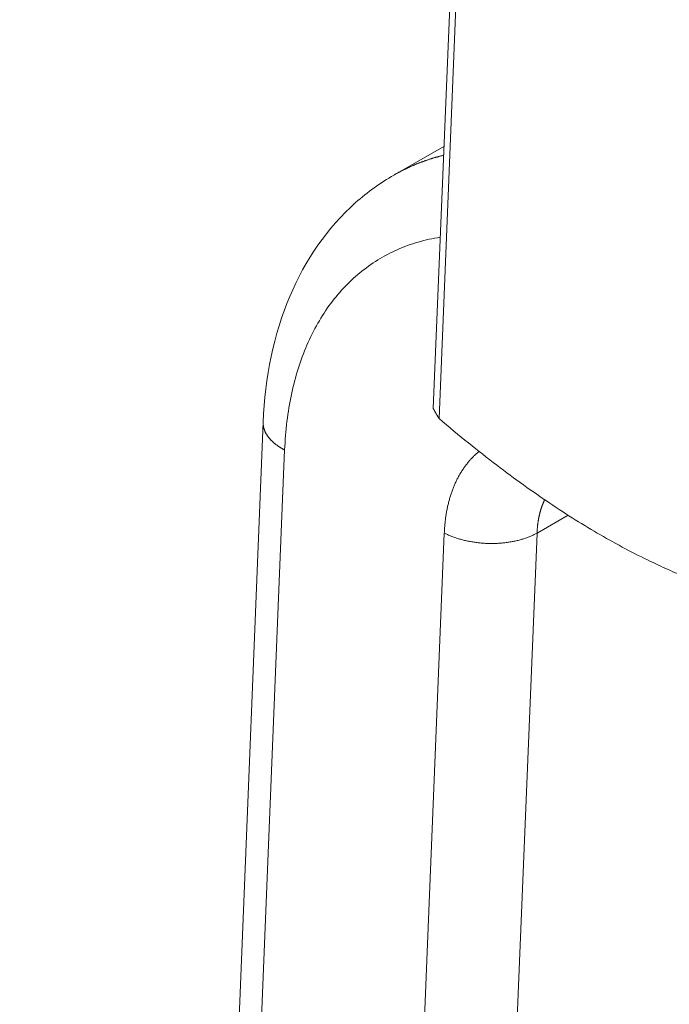
# Model space of a CAD drawing. Units: inches. Extents: x 2.6 to 91.3, y 3.4 to 11.9.
# Drawn here: x 9.3 to 9.3, y 10.6 to 10.6 of the extents above; entities that cross this region are included whole.
import ezdxf

# ---------------------------------------------------------------- set-up
doc = ezdxf.new("R2010")
doc.units = ezdxf.units.IN
doc.header["$MEASUREMENT"] = 0
doc.layers.get('0').update_dxf_attribs({"linetype": 'CONTINUOUS'})
doc.layers.add('DETAIL', color=1, linetype='CONTINUOUS')

# ---------------------------------------------------------------- blocks, each defined once
blk = doc.blocks.new('A$Ca5d770df')
at = {"color": 0, "linetype": 'Continuous', "lineweight": 0, "extrusion": (-1.38778e-16, 0.816497, 0.57735)}
for p, q in [((15.72633, 10.55968), (15.73787, 10.84282)), ((15.74123, 10.83705), (15.72969, 10.5539)), ((15.73249, 10.71069), (15.70368, 10.69421)), ((15.48805, 7.08846), (15.62833, 10.55185)), ((15.5003, 7.0723), (15.6407, 10.53586)), ((15.80397, 10.4983), (15.78608, 10.48804)), ((15.73267, 10.48804), (15.59141, 7.02399)), ((15.64434, 7.02399), (15.78608, 10.48804))]:
    blk.add_line(p, q, dxfattribs=at)
at = {"color": 0, "linetype": 'Continuous', "lineweight": 0}
for points in [[(15.73228, 10.70558), (15.73196, 10.7055), (15.73164, 10.70542), (15.73132, 10.70534), (15.731, 10.70526), (15.73068, 10.70518), (15.73036, 10.70509), (15.73004, 10.70501), (15.72973, 10.70492), (15.72941, 10.70484), (15.72909, 10.70475), (15.72878, 10.70466), (15.72846, 10.70458), (15.72814, 10.70449), (15.72783, 10.7044), (15.72751, 10.7043), (15.7272, 10.70421), (15.72688, 10.70412), (15.72657, 10.70402), (15.72626, 10.70393), (15.72594, 10.70383), (15.72563, 10.70374), (15.72532, 10.70364), (15.72501, 10.70354), (15.7247, 10.70344), (15.72439, 10.70334), (15.72407, 10.70324), (15.72376, 10.70314), (15.72345, 10.70304), (15.72315, 10.70293), (15.72284, 10.70283), (15.72253, 10.70272), (15.72222, 10.70262), (15.72191, 10.70251), (15.7216, 10.7024), (15.7213, 10.70229), (15.72099, 10.70218), (15.72068, 10.70207), (15.72038, 10.70196), (15.72007, 10.70185), (15.71977, 10.70174), (15.71946, 10.70162), (15.71916, 10.70151), (15.71886, 10.70139), (15.71855, 10.70128), (15.71825, 10.70116), (15.71795, 10.70104), (15.71765, 10.70092), (15.71735, 10.7008), (15.71704, 10.70068), (15.71674, 10.70056), (15.71644, 10.70044), (15.71614, 10.70031), (15.71584, 10.70019), (15.71555, 10.70007), (15.71525, 10.69994), (15.71495, 10.69981), (15.71465, 10.69969), (15.71435, 10.69956), (15.71406, 10.69943), (15.71376, 10.6993), (15.71347, 10.69917), (15.71317, 10.69903), (15.71288, 10.6989), (15.71258, 10.69877), (15.71229, 10.69863), (15.71199, 10.6985), (15.7117, 10.69836), (15.71141, 10.69823), (15.71112, 10.69809), (15.71082, 10.69795), (15.71053, 10.69781), (15.71024, 10.69767), (15.70995, 10.69753), (15.70966, 10.69739), (15.70937, 10.69724), (15.70908, 10.6971), (15.70879, 10.69695), (15.70851, 10.69681), (15.70822, 10.69666), (15.70793, 10.69652), (15.70764, 10.69637), (15.70736, 10.69622), (15.70707, 10.69607), (15.70679, 10.69592), (15.7065, 10.69577), (15.70622, 10.69561), (15.70593, 10.69546), (15.70565, 10.69531), (15.70537, 10.69515), (15.70508, 10.695), (15.7048, 10.69484), (15.70452, 10.69468), (15.70424, 10.69453), (15.70396, 10.69437), (15.70368, 10.69421)], [(15.6407, 10.53586), (15.6408, 10.53795), (15.64091, 10.54003), (15.64105, 10.5421), (15.6412, 10.54415), (15.64138, 10.5462), (15.64157, 10.54823), (15.64179, 10.55025), (15.64202, 10.55226), (15.64228, 10.55426), (15.64255, 10.55625), (15.64285, 10.55822), (15.64316, 10.56018), (15.6435, 10.56212), (15.64385, 10.56405), (15.64423, 10.56597), (15.64462, 10.56788), (15.64503, 10.56977), (15.64547, 10.57164), (15.64592, 10.5735), (15.64639, 10.57535), (15.64688, 10.57718), (15.64739, 10.579), (15.64792, 10.5808), (15.64847, 10.58258), (15.64904, 10.58435), (15.64963, 10.5861), (15.65023, 10.58784), (15.65086, 10.58956), (15.6515, 10.59126), (15.65217, 10.59295), (15.65285, 10.59462), (15.65355, 10.59627), (15.65427, 10.5979), (15.65501, 10.59952), (15.65576, 10.60112), (15.65654, 10.6027), (15.65733, 10.60426), (15.65814, 10.6058), (15.65897, 10.60733), (15.65982, 10.60883), (15.66068, 10.61032), (15.66156, 10.61179), (15.66246, 10.61324), (15.66338, 10.61467), (15.66432, 10.61607), (15.66527, 10.61746), (15.66624, 10.61883), (15.66723, 10.62018), (15.66823, 10.62151), (15.66925, 10.62282), (15.67029, 10.62411), (15.67134, 10.62537), (15.67241, 10.62662), (15.6735, 10.62784), (15.6746, 10.62904), (15.67572, 10.63023), (15.67686, 10.63139), (15.67801, 10.63252), (15.67917, 10.63364), (15.68036, 10.63474), (15.68155, 10.63581), (15.68277, 10.63686), (15.684, 10.63789), (15.68524, 10.63889), (15.6865, 10.63987), (15.68777, 10.64083), (15.68906, 10.64177), (15.69036, 10.64269), (15.69167, 10.64358), (15.693, 10.64445), (15.69435, 10.64529), (15.69571, 10.64611), (15.69708, 10.64691), (15.69846, 10.64769), (15.69986, 10.64844), (15.70127, 10.64916), (15.7027, 10.64987), (15.70413, 10.65055), (15.70558, 10.6512), (15.70705, 10.65183), (15.70852, 10.65244), (15.71001, 10.65302), (15.71151, 10.65358), (15.71302, 10.65412), (15.71454, 10.65463), (15.71607, 10.65511), (15.71762, 10.65558), (15.71917, 10.65601), (15.72074, 10.65642), (15.72232, 10.65681), (15.7239, 10.65718), (15.7255, 10.65751), (15.72711, 10.65783), (15.72873, 10.65811), (15.73036, 10.65838)], [(15.72633, 10.55968), (15.72637, 10.55961), (15.7264, 10.55955), (15.72643, 10.55949), (15.72647, 10.55943), (15.7265, 10.55937), (15.72653, 10.55931), (15.72657, 10.55925), (15.7266, 10.55919), (15.72663, 10.55913), (15.72667, 10.55907), (15.7267, 10.559), (15.72674, 10.55894), (15.72677, 10.55888), (15.7268, 10.55882), (15.72684, 10.55876), (15.72687, 10.5587), (15.72691, 10.55864), (15.72694, 10.55858), (15.72697, 10.55852), (15.72701, 10.55846), (15.72704, 10.55839), (15.72708, 10.55833), (15.72711, 10.55827), (15.72714, 10.55821), (15.72718, 10.55815), (15.72721, 10.55809), (15.72725, 10.55803), (15.72728, 10.55797), (15.72732, 10.55791), (15.72735, 10.55785), (15.72739, 10.55779), (15.72742, 10.55772), (15.72746, 10.55766), (15.72749, 10.5576), (15.72752, 10.55754), (15.72756, 10.55748), (15.72759, 10.55742), (15.72763, 10.55736), (15.72766, 10.5573), (15.7277, 10.55724), (15.72773, 10.55718), (15.72777, 10.55712), (15.7278, 10.55706), (15.72784, 10.55699), (15.72787, 10.55693), (15.72791, 10.55687), (15.72794, 10.55681), (15.72798, 10.55675), (15.72802, 10.55669), (15.72805, 10.55663), (15.72809, 10.55657), (15.72812, 10.55651), (15.72816, 10.55645), (15.72819, 10.55639), (15.72823, 10.55633), (15.72826, 10.55626), (15.7283, 10.5562), (15.72834, 10.55614), (15.72837, 10.55608), (15.72841, 10.55602), (15.72844, 10.55596), (15.72848, 10.5559), (15.72851, 10.55584), (15.72855, 10.55578), (15.72859, 10.55572), (15.72862, 10.55566), (15.72866, 10.5556), (15.72869, 10.55554), (15.72873, 10.55548), (15.72877, 10.55542), (15.7288, 10.55535), (15.72884, 10.55529), (15.72888, 10.55523), (15.72891, 10.55517), (15.72895, 10.55511), (15.72898, 10.55505), (15.72902, 10.55499), (15.72906, 10.55493), (15.72909, 10.55487), (15.72913, 10.55481), (15.72917, 10.55475), (15.7292, 10.55469), (15.72924, 10.55463), (15.72928, 10.55457), (15.72931, 10.55451), (15.72935, 10.55445), (15.72939, 10.55439), (15.72943, 10.55432), (15.72946, 10.55426), (15.7295, 10.5542), (15.72954, 10.55414), (15.72957, 10.55408), (15.72961, 10.55402), (15.72965, 10.55396), (15.72969, 10.5539)], [(15.62833, 10.55185), (15.62832, 10.55166), (15.62832, 10.55148), (15.62832, 10.55129), (15.62832, 10.55111), (15.62833, 10.55092), (15.62834, 10.55074), (15.62835, 10.55055), (15.62836, 10.55037), (15.62838, 10.55018), (15.6284, 10.55), (15.62843, 10.54981), (15.62846, 10.54962), (15.62849, 10.54944), (15.62852, 10.54925), (15.62856, 10.54907), (15.6286, 10.54889), (15.62864, 10.5487), (15.62869, 10.54852), (15.62874, 10.54833), (15.62879, 10.54815), (15.62884, 10.54796), (15.6289, 10.54778), (15.62896, 10.5476), (15.62903, 10.54741), (15.62909, 10.54723), (15.62916, 10.54705), (15.62924, 10.54686), (15.62931, 10.54668), (15.62939, 10.5465), (15.62948, 10.54632), (15.62956, 10.54614), (15.62965, 10.54596), (15.62974, 10.54577), (15.62983, 10.54559), (15.62993, 10.54541), (15.63003, 10.54524), (15.63013, 10.54506), (15.63024, 10.54488), (15.63035, 10.5447), (15.63046, 10.54452), (15.63057, 10.54434), (15.63069, 10.54417), (15.63081, 10.54399), (15.63093, 10.54382), (15.63106, 10.54364), (15.63119, 10.54347), (15.63132, 10.54329), (15.63145, 10.54312), (15.63159, 10.54294), (15.63173, 10.54277), (15.63187, 10.5426), (15.63202, 10.54243), (15.63217, 10.54226), (15.63232, 10.54209), (15.63247, 10.54192), (15.63263, 10.54175), (15.63279, 10.54158), (15.63295, 10.54142), (15.63311, 10.54125), (15.63328, 10.54109), (15.63345, 10.54092), (15.63362, 10.54076), (15.6338, 10.54059), (15.63398, 10.54043), (15.63416, 10.54027), (15.63434, 10.54011), (15.63453, 10.53995), (15.63471, 10.53979), (15.63491, 10.53963), (15.6351, 10.53947), (15.63529, 10.53932), (15.63549, 10.53916), (15.63569, 10.53901), (15.6359, 10.53885), (15.6361, 10.5387), (15.63631, 10.53855), (15.63652, 10.5384), (15.63673, 10.53825), (15.63695, 10.5381), (15.63717, 10.53795), (15.63739, 10.5378), (15.63761, 10.53766), (15.63783, 10.53751), (15.63806, 10.53737), (15.63829, 10.53723), (15.63852, 10.53709), (15.63876, 10.53694), (15.63899, 10.5368), (15.63923, 10.53667), (15.63947, 10.53653), (15.63971, 10.53639), (15.63996, 10.53626), (15.6402, 10.53612), (15.64045, 10.53599), (15.6407, 10.53586)], [(15.75269, 10.53505), (15.75231, 10.53474), (15.75194, 10.53442), (15.75157, 10.5341), (15.7512, 10.53377), (15.75084, 10.53344), (15.75047, 10.53311), (15.75012, 10.53277), (15.74976, 10.53243), (15.74941, 10.53208), (15.74906, 10.53173), (15.74871, 10.53137), (15.74837, 10.53101), (15.74803, 10.53064), (15.7477, 10.53027), (15.74736, 10.5299), (15.74703, 10.52952), (15.74671, 10.52914), (15.74639, 10.52875), (15.74607, 10.52836), (15.74575, 10.52796), (15.74544, 10.52756), (15.74513, 10.52716), (15.74482, 10.52675), (15.74452, 10.52634), (15.74422, 10.52592), (15.74393, 10.5255), (15.74364, 10.52508), (15.74335, 10.52465), (15.74306, 10.52422), (15.74278, 10.52378), (15.7425, 10.52334), (15.74223, 10.5229), (15.74196, 10.52245), (15.74169, 10.52199), (15.74143, 10.52154), (15.74117, 10.52108), (15.74091, 10.52061), (15.74066, 10.52015), (15.74041, 10.51967), (15.74017, 10.5192), (15.73993, 10.51872), (15.73969, 10.51824), (15.73946, 10.51775), (15.73923, 10.51726), (15.739, 10.51677), (15.73878, 10.51627), (15.73856, 10.51577), (15.73834, 10.51526), (15.73813, 10.51476), (15.73793, 10.51424), (15.73772, 10.51373), (15.73752, 10.51321), (15.73733, 10.51269), (15.73714, 10.51216), (15.73695, 10.51163), (15.73676, 10.5111), (15.73658, 10.51057), (15.73641, 10.51003), (15.73623, 10.50949), (15.73606, 10.50894), (15.7359, 10.50839), (15.73574, 10.50784), (15.73558, 10.50728), (15.73543, 10.50673), (15.73528, 10.50617), (15.73513, 10.5056), (15.73499, 10.50503), (15.73486, 10.50446), (15.73472, 10.50389), (15.73459, 10.50332), (15.73447, 10.50274), (15.73435, 10.50215), (15.73423, 10.50157), (15.73412, 10.50098), (15.73401, 10.50039), (15.7339, 10.4998), (15.7338, 10.4992), (15.7337, 10.4986), (15.73361, 10.498), (15.73352, 10.4974), (15.73344, 10.49679), (15.73335, 10.49618), (15.73328, 10.49557), (15.7332, 10.49496), (15.73314, 10.49434), (15.73307, 10.49372), (15.73301, 10.4931), (15.73295, 10.49248), (15.7329, 10.49185), (15.73285, 10.49122), (15.73281, 10.49059), (15.73277, 10.48996), (15.73273, 10.48932), (15.7327, 10.48868), (15.73267, 10.48804)], [(15.78608, 10.48804), (15.78609, 10.48827), (15.7861, 10.4885), (15.78611, 10.48872), (15.78612, 10.48895), (15.78614, 10.48917), (15.78615, 10.48939), (15.78616, 10.48962), (15.78618, 10.48984), (15.78619, 10.49006), (15.78621, 10.49029), (15.78623, 10.49051), (15.78625, 10.49073), (15.78627, 10.49095), (15.78629, 10.49117), (15.78631, 10.49139), (15.78633, 10.49161), (15.78635, 10.49183), (15.78637, 10.49205), (15.7864, 10.49227), (15.78642, 10.49248), (15.78645, 10.4927), (15.78647, 10.49292), (15.7865, 10.49313), (15.78653, 10.49335), (15.78656, 10.49356), (15.78659, 10.49378), (15.78662, 10.49399), (15.78665, 10.49421), (15.78668, 10.49442), (15.78671, 10.49463), (15.78675, 10.49484), (15.78678, 10.49506), (15.78682, 10.49527), (15.78685, 10.49548), (15.78689, 10.49569), (15.78692, 10.4959), (15.78696, 10.49611), (15.787, 10.49631), (15.78704, 10.49652), (15.78708, 10.49673), (15.78712, 10.49694), (15.78716, 10.49714), (15.78721, 10.49735), (15.78725, 10.49755), (15.78729, 10.49776), (15.78734, 10.49796), (15.78739, 10.49816), (15.78743, 10.49837), (15.78748, 10.49857), (15.78753, 10.49877), (15.78758, 10.49897), (15.78763, 10.49917), (15.78768, 10.49937), (15.78773, 10.49957), (15.78778, 10.49977), (15.78783, 10.49997), (15.78789, 10.50017), (15.78794, 10.50036), (15.78799, 10.50056), (15.78805, 10.50076), (15.78811, 10.50095), (15.78816, 10.50115), (15.78822, 10.50134), (15.78828, 10.50153), (15.78834, 10.50173), (15.7884, 10.50192), (15.78846, 10.50211), (15.78852, 10.5023), (15.78859, 10.50249), (15.78865, 10.50268), (15.78871, 10.50287), (15.78878, 10.50306), (15.78884, 10.50324), (15.78891, 10.50343), (15.78898, 10.50362), (15.78905, 10.5038), (15.78911, 10.50399), (15.78918, 10.50417), (15.78925, 10.50436), (15.78932, 10.50454), (15.7894, 10.50472), (15.78947, 10.5049), (15.78954, 10.50508), (15.78961, 10.50526), (15.78969, 10.50544), (15.78976, 10.50562), (15.78984, 10.5058), (15.78992, 10.50598), (15.78999, 10.50615), (15.79007, 10.50633), (15.79015, 10.50651), (15.79023, 10.50668), (15.79031, 10.50685), (15.79039, 10.50703), (15.79047, 10.5072)], [(15.73267, 10.48804), (15.73314, 10.48781), (15.73361, 10.48757), (15.73409, 10.48734), (15.73458, 10.48711), (15.73507, 10.48689), (15.73557, 10.48667), (15.73607, 10.48646), (15.73658, 10.48625), (15.7371, 10.48605), (15.73762, 10.48585), (15.73815, 10.48565), (15.73869, 10.48546), (15.73923, 10.48527), (15.73977, 10.48509), (15.74032, 10.48492), (15.74087, 10.48474), (15.74143, 10.48458), (15.742, 10.48442), (15.74257, 10.48426), (15.74314, 10.48411), (15.74371, 10.48396), (15.74429, 10.48382), (15.74488, 10.48368), (15.74547, 10.48355), (15.74606, 10.48342), (15.74665, 10.4833), (15.74725, 10.48319), (15.74785, 10.48308), (15.74845, 10.48297), (15.74906, 10.48287), (15.74967, 10.48278), (15.75028, 10.48269), (15.75089, 10.4826), (15.75151, 10.48253), (15.75212, 10.48245), (15.75274, 10.48239), (15.75336, 10.48232), (15.75398, 10.48227), (15.7546, 10.48222), (15.75523, 10.48217), (15.75585, 10.48213), (15.75647, 10.4821), (15.7571, 10.48207), (15.75772, 10.48205), (15.75835, 10.48203), (15.75897, 10.48202), (15.7596, 10.48202), (15.76022, 10.48202), (15.76085, 10.48202), (15.76147, 10.48203), (15.76209, 10.48205), (15.76271, 10.48207), (15.76333, 10.4821), (15.76395, 10.48213), (15.76457, 10.48217), (15.76518, 10.48222), (15.7658, 10.48227), (15.76641, 10.48232), (15.76702, 10.48239), (15.76762, 10.48245), (15.76823, 10.48253), (15.76883, 10.4826), (15.76942, 10.48269), (15.77002, 10.48278), (15.77061, 10.48287), (15.7712, 10.48297), (15.77178, 10.48308), (15.77236, 10.48319), (15.77294, 10.4833), (15.77351, 10.48342), (15.77408, 10.48355), (15.77465, 10.48368), (15.77521, 10.48382), (15.77576, 10.48396), (15.77631, 10.48411), (15.77686, 10.48426), (15.7774, 10.48442), (15.77793, 10.48458), (15.77846, 10.48474), (15.77899, 10.48492), (15.7795, 10.48509), (15.78002, 10.48527), (15.78052, 10.48546), (15.78102, 10.48565), (15.78152, 10.48585), (15.782, 10.48605), (15.78248, 10.48625), (15.78296, 10.48646), (15.78343, 10.48667), (15.78389, 10.48689), (15.78434, 10.48711), (15.78479, 10.48734), (15.78522, 10.48757), (15.78566, 10.48781), (15.78608, 10.48804)]]:
    blk.add_lwpolyline(points, dxfattribs=at)
for points in [[(15.96324, 10.72185), (15.85364, 10.81465), (15.74123, 10.83705)], [(15.72969, 10.5539), (15.83913, 10.46115), (15.95153, 10.4386)]]:
    blk.add_rational_spline(points, [1, 1.14314746602, 1], degree=2, dxfattribs=at)
blk.add_open_spline([(15.62833, 10.55185), (15.62937, 10.57772), (15.63446, 10.60251), (15.65244, 10.64521), (15.66539, 10.66394), (15.68839, 10.68437), (15.69581, 10.68971), (15.70368, 10.69421)], degree=3, knots=[0, 0, 0, 0, 0.0930622, 0.0930622, 0.1826738, 0.1826738, 0.2203422, 0.2203422, 0.2203422, 0.2203422], dxfattribs=at)
blk = doc.blocks.new('WEB01152')
at = {"layer": 'DETAIL'}
blk.add_blockref('A$Ca5d770df', (333.91923, -73.82494), dxfattribs=at)

msp = doc.modelspace()

# ---------------------------------------------------------------- block references
at = {"xscale": 0.08199999999999999, "yscale": 0.08199999999999999, "zscale": 0.08199999999999999}
msp.add_blockref('WEB01152', (-19.372835, 15.813902), dxfattribs=at)

doc.saveas('drawing.dxf')
